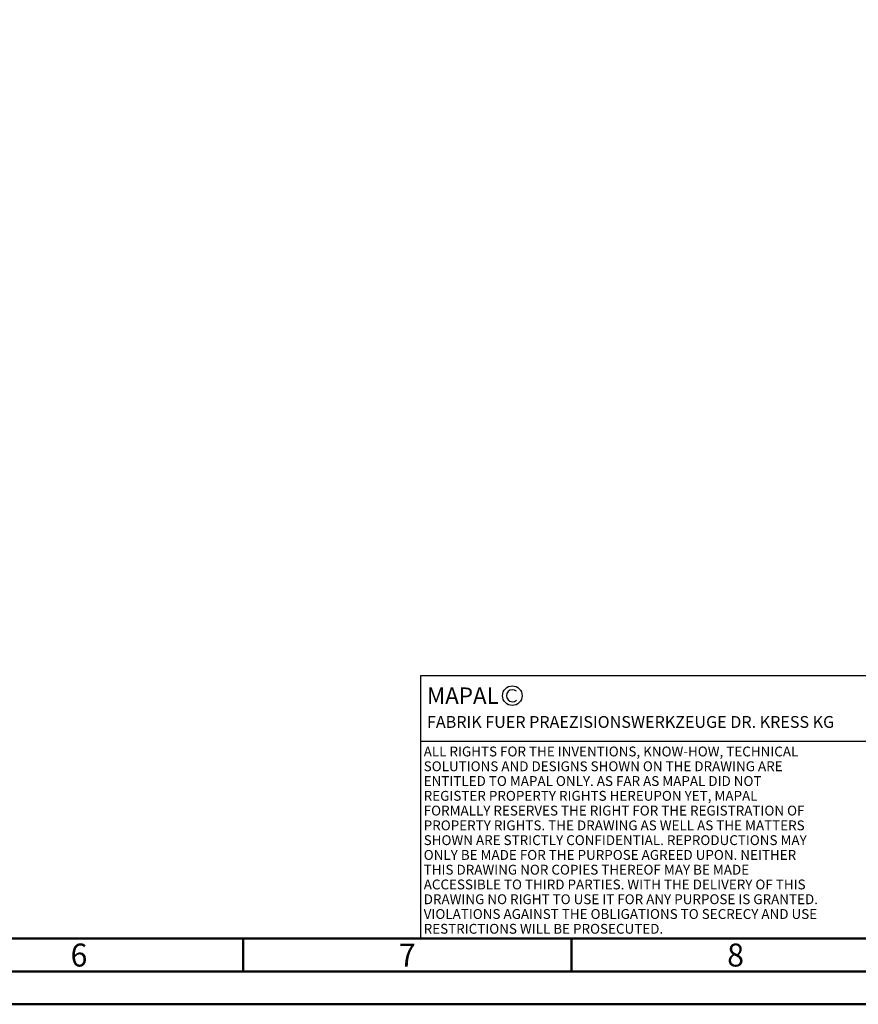
# Model space of a CAD drawing. Units: millimetres. Extents: x -102 to 492, y -196 to 225.
# Drawn here: x 160 to 288, y -195 to -45 of the extents above; entities that cross this region are included whole.
import ezdxf
from ezdxf.enums import TextEntityAlignment as Align

# ---------------------------------------------------------------- set-up
doc = ezdxf.new("R2010")
doc.units = ezdxf.units.MM
doc.layers.get('0').update_dxf_attribs({"linetype": 'CONTINUOUS'})
for name, color, linetype in [('AM_0', 7, 'CONTINUOUS'), ('AM_4', 3, 'CONTINUOUS'), ('AM_6', 2, 'CONTINUOUS')]:
    doc.layers.add(name, color=color, linetype=linetype)
doc.layers.add('AM_BOR', color=7, linetype='CONTINUOUS', lineweight=50)
doc.styles.get("Standard").update_dxf_attribs({"font": 'ISOCP.SHX'})

# ---------------------------------------------------------------- blocks, each defined once
blk = doc.blocks.new('A2')
at = {"layer": 'AM_BOR', "color": 1}
for p, q in [((297, 5), (297, 10)), ((347, 10), (347, 5))]:
    blk.add_line(p, q, dxfattribs=at)
for points in [[(0, 0), (594, 0), (594, 420), (0, 420)], [(10, 410), (10, 10), (584, 10), (584, 410)]]:
    blk.add_lwpolyline(points, close=True, dxfattribs=at)
at = {"layer": 'AM_BOR', "color": 7}
blk.add_lwpolyline([(5, 5), (589, 5), (589, 415), (5, 415)], close=True, dxfattribs=at)
at = {"layer": 'AM_BOR', "color": 2, "width": 0.964286}
for s, p in [('6', (272, 7.5)), ('7', (322, 7.5)), ('8', (372, 7.5))]:
    blk.add_text(s, height=3.5, dxfattribs=at).set_placement(p, align=Align.MIDDLE_CENTER)
blk = doc.blocks.new('*U11')
at = {"layer": 'AM_0', "linetype": 'Continuous'}
blk.add_line((0, 30), (-70, 30), dxfattribs=at)
at = {"layer": 'AM_0'}
blk.add_lwpolyline([(-70, 0), (0, 0), (0, 40), (-70, 40)], close=True, dxfattribs=at)
at = {"layer": 'AM_4', "linetype": 'Continuous'}
blk.add_circle((-56, 37), 1.5, dxfattribs=at)
blk.add_arc((-56, 37), 0.915, 48.0077, 311.9923, dxfattribs=at)
at = {"layer": 'AM_6', "linetype": 'Continuous'}
for s, height, p in [('MAPAL', 2.5, (-69, 35.75)), ('FABRIK FUER PRAEZISIONSWERKZEUGE DR. KRESS KG', 1.8, (-69, 32.1))]:
    blk.add_text(s, height=height, dxfattribs=at).set_placement(p)
at = {"layer": 'AM_6', "color": 2, "linetype": 'Continuous'}
for s, p in [('ALL RIGHTS FOR THE INVENTIONS, KNOW-HOW, TECHNICAL ', (-69.5, 27.75)), ('SOLUTIONS AND DESIGNS SHOWN ON THE DRAWING ARE ', (-69.5, 25.5)), ('ENTITLED TO MAPAL ONLY. AS FAR AS MAPAL DID NOT ', (-69.5, 23.25)), ('REGISTER PROPERTY RIGHTS HEREUPON YET, MAPAL ', (-69.5, 21)), ('FORMALLY RESERVES THE RIGHT FOR THE REGISTRATION OF ', (-69.5, 18.75)), ('PROPERTY RIGHTS. THE DRAWING AS WELL AS THE MATTERS ', (-69.5, 16.5)), ('SHOWN ARE STRICTLY CONFIDENTIAL. REPRODUCTIONS MAY ', (-69.5, 14.25)), ('ONLY BE MADE FOR THE PURPOSE AGREED UPON. NEITHER ', (-69.5, 12)), ('THIS DRAWING NOR COPIES THEREOF MAY BE MADE ', (-69.5, 9.75)), ('ACCESSIBLE TO THIRD PARTIES. WITH THE DELIVERY OF THIS ', (-69.5, 7.5)), ('DRAWING NO RIGHT TO USE IT FOR ANY PURPOSE IS GRANTED. ', (-69.5, 5.25)), ('VIOLATIONS AGAINST THE OBLIGATIONS TO SECRECY AND USE ', (-69.5, 3)), ('RESTRICTIONS WILL BE PROSECUTED.', (-69.5, 0.75))]:
    blk.add_text(s, height=1.5, dxfattribs=at).set_placement(p)
blk = doc.blocks.new('MAPAL_FRAME-Model')
for name, p in [('A2', (0, 0)), ('*U11', (394, 10))]:
    blk.add_blockref(name, p)

msp = doc.modelspace()

# ---------------------------------------------------------------- block references
at = {"layer": 'AM_0'}
msp.add_blockref('MAPAL_FRAME-Model', (-102.5, -195), dxfattribs=at)

doc.saveas('drawing.dxf')
